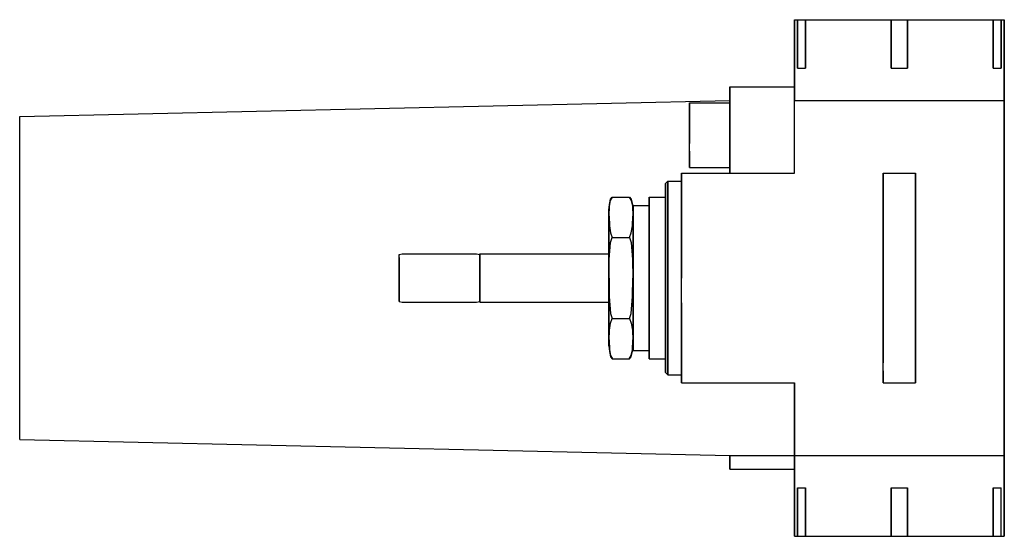
# Model space of a CAD drawing. Extents: x 0 to 122, y 0 to 64.
import ezdxf

# ---------------------------------------------------------------- set-up
doc = ezdxf.new("R2010")
doc.units = 0
doc.header["$MEASUREMENT"] = 0

msp = doc.modelspace()

# ---------------------------------------------------------------- linework, layer by layer
for p, q in [((96, 55.6926), (96, 64)), ((96, 64), (96, 54)), ((96, 64), (96.3756, 64)), ((96, 64), (96, 55.6926)), ((96, 54), (96, 64)), ((96.3756, 64), (96.3756, 58)), ((96.3756, 64), (97.3756, 64)), ((96.3756, 58), (96.3756, 64)), ((97.3756, 64), (97.3756, 58)), ((97.3756, 64), (97.716, 64)), ((97.3756, 58), (97.3756, 64)), ((97.716, 64), (99.796, 64)), ((99.796, 64), (102.552, 64)), ((102.552, 64), (105.672, 64)), ((105.672, 64), (108, 64)), ((108, 64), (108, 58)), ((108, 64), (110, 64)), ((108, 58), (108, 64)), ((110, 58), (110, 64)), ((110, 64), (112.328, 64)), ((110, 64), (110, 58)), ((112.328, 64), (115.448, 64)), ((115.448, 64), (118.204, 64)), ((118.204, 64), (120.284, 64)), ((120.284, 64), (120.624, 64)), ((120.624, 58), (120.624, 64)), ((120.624, 64), (121.624, 64)), ((120.624, 64), (120.624, 58)), ((121.624, 58), (121.624, 64)), ((121.624, 64), (122, 64)), ((121.624, 64), (121.624, 58)), ((122, 54), (122, 64)), ((122, 64), (122, 54)), ((96.3756, 58), (97.3756, 58)), ((108, 58), (110, 58)), ((120.624, 58), (121.624, 58)), ((120.7832, 58), (121.624, 58)), ((88, 55.6926), (88, 55.4766)), ((88, 55.6926), (96, 55.6926)), ((88, 55.4766), (88, 55.6926)), ((88, 55.4766), (88, 54.9006)), ((88, 54.9006), (88, 55.4766)), ((88, 53.9406), (88, 54.9006)), ((88, 53.6926), (88, 54.9006)), ((88, 54.9006), (88, 53.6926)), ((88, 54.9006), (88, 53.9406)), ((0, 52), (88, 54)), ((0, 52), (88, 54)), ((83, 53.5486), (83, 53.6926)), ((83, 53.6926), (88, 53.6926)), ((83, 53.6926), (83, 53.5486)), ((88, 52.6686), (88, 53.9406)), ((88, 53.9406), (88, 52.6686)), ((88, 53.6926), (88, 53.5486)), ((88, 53.5486), (88, 53.6926)), ((96, 45), (96, 54)), ((96, 54), (96.468, 54)), ((96.468, 54), (97.716, 54)), ((97.716, 54), (99.796, 54)), ((99.796, 54), (102.552, 54)), ((102.552, 54), (105.672, 54)), ((105.672, 54), (109, 54)), ((109, 54), (112.328, 54)), ((112.328, 54), (115.448, 54)), ((115.448, 54), (118.204, 54)), ((118.204, 54), (120.284, 54)), ((120.284, 54), (121.532, 54)), ((121.532, 54), (122, 54)), ((122, 32), (122, 54)), ((122, 54), (122, 32)), ((83, 53.5486), (83, 53.1646)), ((83, 53.1646), (83, 53.5486)), ((83, 52.5246), (83, 53.1646)), ((83, 53.1646), (83, 52.5246)), ((83, 52.5246), (83, 51.6766)), ((83, 51.6766), (83, 52.5246)), ((88, 53.5486), (88, 53.1646)), ((88, 53.1646), (88, 53.5486)), ((88, 53.1646), (88, 52.5246)), ((88, 52.5246), (88, 53.1646)), ((88, 51.2286), (88, 52.6686)), ((88, 52.6686), (88, 51.2286)), ((88, 52.5246), (88, 51.6766)), ((88, 51.6766), (88, 52.5246)), ((0, 51.28), (0, 52)), ((0, 49.36), (0, 51.28)), ((83, 50.7166), (83, 51.6766)), ((83, 51.6766), (83, 50.7166)), ((88, 51.6766), (88, 50.7166)), ((88, 50.7166), (88, 51.6766)), ((83, 50.7166), (83, 49.6926)), ((83, 49.6926), (83, 50.7166)), ((88, 51.2286), (88, 49.6926)), ((88, 49.6926), (88, 51.2286)), ((88, 50.7166), (88, 49.6926)), ((88, 49.6926), (88, 50.7166)), ((0, 46.16), (0, 49.36)), ((83, 48.6686), (83, 49.6926)), ((83, 49.6926), (83, 48.6686)), ((88, 48.1566), (88, 49.6926)), ((88, 48.6686), (88, 49.6926)), ((88, 49.6926), (88, 48.6686)), ((88, 49.6926), (88, 48.1566)), ((0, 46.88), (0, 48.5257)), ((83, 47.7086), (83, 48.6686)), ((83, 46.8606), (83, 47.7086)), ((83, 47.7086), (83, 46.8606)), ((88, 47.7086), (88, 48.6686)), ((88, 48.6686), (88, 47.7086)), ((88, 46.7166), (88, 48.1566)), ((88, 48.1566), (88, 46.7166)), ((88, 46.8606), (88, 47.7086)), ((88, 47.7086), (88, 46.8606)), ((83, 46.2206), (83, 46.8606)), ((83, 46.8606), (83, 46.2206)), ((88, 46.2206), (88, 46.8606)), ((88, 46.8606), (88, 46.2206)), ((88, 45), (88, 46.7166)), ((88, 46.7166), (88, 45)), ((0, 41.92), (0, 46.16)), ((83, 45.8366), (83, 46.2206)), ((83, 46.2206), (83, 45.8366)), ((83, 45.8366), (83, 45.6926)), ((83, 45.6926), (83, 45.8366)), ((83, 45.6926), (88, 45.6926)), ((88, 45.8366), (88, 46.2206)), ((88, 46.2206), (88, 45.8366)), ((88, 45.6926), (88, 45.8366)), ((88, 45.8366), (88, 45.6926)), ((0, 41.92), (0, 44.1371)), ((80, 43.712), (80.3, 44)), ((80.3, 43.568), (80.3, 44)), ((80.3, 44), (82, 44)), ((80.3, 44), (80.3, 43.568)), ((82, 45), (82, 44.532)), ((82, 45), (96, 45)), ((82, 44.532), (82, 45)), ((82, 44), (82, 44.532)), ((82, 44.532), (82, 43.284)), ((82, 44.532), (82, 44)), ((82, 43.284), (82, 44.532)), ((82, 44), (82, 43.568)), ((107, 44.8), (107, 45)), ((107, 45), (107, 44.8)), ((107, 45), (111, 45)), ((107, 44.3), (107, 44.8)), ((107, 44.8), (107, 44.3)), ((107, 43.5), (107, 44.3)), ((107, 44.3), (107, 43.5)), ((111, 44.8), (111, 45)), ((111, 45), (111, 44.8)), ((111, 44.3), (111, 44.8)), ((111, 44.8), (111, 44.3)), ((111, 43.5), (111, 44.3)), ((111, 44.3), (111, 43.5)), ((80, 43.28), (80, 43.712)), ((80, 43.712), (80, 43.28)), ((80, 42.128), (80, 43.28)), ((80, 43.28), (80, 42.128)), ((80.3, 42.416), (80.3, 43.568)), ((80.3, 43.568), (80.3, 42.416)), ((82, 43.568), (82, 42.416)), ((82, 43.284), (82, 41.204)), ((82, 41.204), (82, 43.284)), ((107, 42.5), (107, 43.5)), ((107, 43.5), (107, 42.5)), ((111, 42.5), (111, 43.5)), ((111, 43.5), (111, 42.5)), ((0, 37.12), (0, 41.92)), ((0, 40.5029), (0, 41.92)), ((73.0643, 41.0909), (73.2143, 41.7727)), ((73.0897, 40.8805), (73.2143, 41.6175)), ((73.2143, 41.7727), (73.4286, 42)), ((73.2143, 41.6175), (73.4286, 41.9299)), ((73.4286, 41.9299), (73.4286, 42)), ((73.4286, 42), (73.4286, 41.9299)), ((73.4286, 42), (75.5714, 42)), ((75.5714, 42), (75.5714, 41.9299)), ((75.5714, 42), (75.7857, 41.7727)), ((75.5714, 41.9299), (75.5714, 42)), ((75.5714, 41.9299), (75.7857, 41.6175)), ((75.7857, 41.7727), (75.9357, 41.0909)), ((75.7857, 41.6175), (75.9103, 40.8805)), ((78, 42), (78, 41.64)), ((78, 42), (80, 42)), ((78, 41.64), (78, 42)), ((78, 40.68), (78, 41.64)), ((78, 41), (78, 41.64)), ((78, 41.64), (78, 41)), ((78, 41.64), (78, 40.68)), ((80, 40.256), (80, 42.128)), ((80, 42), (80, 42.128)), ((80, 42.128), (80, 42)), ((80, 42.128), (80, 40.256)), ((80, 42), (80, 41.64)), ((80, 41.64), (80, 40.68)), ((80.3, 40.496), (80.3, 42.416)), ((80.3, 42.416), (80.3, 40.496)), ((82, 42.416), (82, 40.496)), ((107, 32), (107, 42.5)), ((107, 42.5), (107, 32)), ((111, 32), (111, 42.5)), ((111, 42.5), (111, 32)), ((0, 36.3886), (0, 40.5029)), ((73, 40.4091), (73.0643, 41.0909)), ((73, 40.0909), (73, 40.4091)), ((73, 40.4091), (73, 40.0909)), ((73.0433, 39.6709), (73.0897, 40.8805)), ((75.9103, 40.8805), (75.9567, 39.6709)), ((75.9357, 41.0909), (76, 40.4091)), ((76, 40.676), (76, 41)), ((76, 41), (76, 40.676)), ((76, 41), (78, 41)), ((76, 39.812), (76, 40.676)), ((76, 40.4091), (76, 40.676)), ((76, 40.676), (76, 40.4091)), ((76, 40.676), (76, 39.812)), ((76, 40.0909), (76, 40.4091)), ((76, 40.4091), (76, 40.0909)), ((78, 41), (78, 40.676)), ((78, 39.08), (78, 40.68)), ((78, 40.68), (78, 39.08)), ((78, 40.676), (78, 39.812)), ((80, 40.68), (80, 39.08)), ((80.3, 37.952), (80.3, 40.496)), ((80.3, 40.496), (80.3, 37.952)), ((82, 41.204), (82, 38.448)), ((82, 38.448), (82, 41.204)), ((82, 40.496), (82, 37.952)), ((73, 39.2727), (73, 40.0909)), ((73, 40.0909), (73, 39.2727)), ((73, 39.0556), (73, 39.3454)), ((73, 38.9977), (73, 39.3454)), ((73, 39.3454), (73, 38.9977)), ((73, 39.3454), (73, 39.0556)), ((73, 37.9545), (73, 39.2727)), ((73, 39.2727), (73, 37.9545)), ((73, 38.3216), (73, 39.0556)), ((73, 39.0556), (73, 38.3216)), ((73.0433, 39.6709), (73.0779, 38.4545)), ((75.9221, 38.4545), (75.9567, 39.6709)), ((76, 39.2727), (76, 40.0909)), ((76, 40.0909), (76, 39.2727)), ((76, 38.372), (76, 39.812)), ((76, 39.812), (76, 38.372)), ((76, 37.9545), (76, 39.2727)), ((76, 39.2727), (76, 37.9545)), ((78, 39.812), (78, 38.372)), ((78, 39.08), (78, 36.96)), ((78, 36.96), (78, 39.08)), ((80, 37.808), (80, 40.256)), ((80, 40.256), (80, 37.808)), ((80, 39.08), (80, 36.96)), ((73, 38.2636), (73, 38.9977)), ((73, 38.9977), (73, 38.2636)), ((73, 36.8727), (73, 38.3216)), ((73, 38.3216), (73, 36.8727)), ((73, 36.9307), (73, 38.2636)), ((73, 38.2636), (73, 36.9307)), ((73, 36.1818), (73, 37.9545)), ((73, 37.9545), (73, 36.1818)), ((73.0779, 38.4545), (73.2143, 37.6027)), ((75.7857, 37.6027), (75.9221, 38.4545)), ((76, 36.464), (76, 38.372)), ((76, 38.372), (76, 36.464)), ((76, 36.1818), (76, 37.9545)), ((76, 37.9545), (76, 36.1818)), ((78, 38.372), (78, 36.464)), ((80.3, 35.072), (80.3, 37.952)), ((80.3, 37.952), (80.3, 35.072)), ((82, 38.448), (82, 35.328)), ((82, 35.328), (82, 38.448)), ((82, 37.952), (82, 35.072)), ((0, 32), (0, 37.12)), ((73, 35.2501), (73, 36.9307)), ((73, 36.9307), (73, 35.2501)), ((73, 35.2307), (73, 36.8727)), ((73, 36.8727), (73, 35.2307)), ((73.2143, 37.6027), (73.4286, 37.0127)), ((73.2143, 36.4134), (73.4286, 37.0127)), ((73.4286, 37.0127), (75.5714, 37.0127)), ((75.5714, 37.0127), (75.7857, 37.6027)), ((75.5714, 37.0127), (75.7857, 36.4134)), ((78, 34.56), (78, 36.96)), ((78, 36.96), (78, 34.56)), ((80, 35.024), (80, 37.808)), ((80, 37.808), (80, 35.024)), ((80, 36.96), (80, 34.56)), ((0, 32), (0, 36.3886)), ((73, 34.1818), (73, 36.1818)), ((73, 35), (73, 36.1818)), ((73, 36.1818), (73, 34.1818)), ((73, 36.1818), (73, 35)), ((73.0514, 34.2909), (73.2143, 36.4134)), ((75.7857, 36.4134), (75.9486, 34.2909)), ((76, 34.304), (76, 36.464)), ((76, 36.464), (76, 34.304)), ((76, 34.1818), (76, 36.1818)), ((76, 36.1818), (76, 34.1818)), ((78, 36.464), (78, 34.304)), ((47, 34.928), (47.3846, 35)), ((47, 34.82), (47, 34.928)), ((47, 34.928), (47, 34.82)), ((47, 34.532), (47, 34.82)), ((47, 34.064), (47, 34.532)), ((47, 34.532), (47, 34.064)), ((47.3846, 35), (56.6154, 35)), ((56.6154, 35), (57, 34.928)), ((57, 34.892), (57, 35)), ((57, 35), (57, 34.928)), ((57, 35), (73, 35)), ((57, 35), (57, 34.892)), ((57, 34.928), (57, 35)), ((57, 34.928), (57, 34.82)), ((57, 34.82), (57, 34.928)), ((57, 34.892), (57, 34.604)), ((57, 34.604), (57, 34.892)), ((57, 34.532), (57, 34.82)), ((57, 34.82), (57, 34.532)), ((57, 34.124), (57, 34.604)), ((57, 34.604), (57, 34.124)), ((57, 34.064), (57, 34.532)), ((57, 34.532), (57, 34.064)), ((73, 33.6081), (73, 35.2501)), ((73, 35.2501), (73, 33.6081)), ((73, 35), (73, 35.2307)), ((73, 35.2307), (73, 35)), ((73, 35), (73, 34.892)), ((73, 34.892), (73, 34.604)), ((73, 34.604), (73, 34.124)), ((73, 32), (73, 34.1818)), ((73, 34.1818), (73, 32)), ((73.0214, 32), (73.0514, 34.2909)), ((75.9486, 34.2909), (75.9786, 32)), ((75.9486, 34.2909), (76, 34.1818)), ((76, 34.304), (76, 32)), ((76, 32), (76, 34.304)), ((76, 34.1818), (76, 32)), ((76, 32), (76, 34.1818)), ((78, 34.56), (78, 32)), ((78, 32), (78, 34.56)), ((78, 34.304), (78, 32)), ((80, 32), (80, 35.024)), ((80, 35.024), (80, 32)), ((80, 34.56), (80, 32)), ((80.3, 32), (80.3, 35.072)), ((80.3, 35.072), (80.3, 32)), ((82, 35.328), (82, 32)), ((82, 32), (82, 35.328)), ((82, 35.072), (82, 32)), ((47, 33.452), (47, 34.064)), ((47, 34.064), (47, 33.452)), ((47, 32.756), (47, 33.452)), ((47, 33.452), (47, 32.756)), ((57, 33.488), (57, 34.124)), ((57, 34.124), (57, 33.488)), ((57, 33.452), (57, 34.064)), ((57, 34.064), (57, 33.452)), ((57, 33.488), (57, 32.768)), ((57, 32.768), (57, 33.488)), ((57, 32.756), (57, 33.452)), ((57, 33.452), (57, 32.756)), ((73, 34.124), (73, 33.488)), ((73, 31.8888), (73, 33.6081)), ((73, 33.6081), (73, 31.8888)), ((73, 33.488), (73, 32.768)), ((0, 26.88), (0, 32)), ((47, 32), (47, 32.756)), ((47, 32.756), (47, 32)), ((47, 31.244), (47, 32)), ((47, 32), (47, 31.244)), ((57, 32.768), (57, 32)), ((57, 32), (57, 32.768)), ((57, 32.756), (57, 32)), ((57, 32), (57, 32.756)), ((57, 31.232), (57, 32)), ((57, 31.244), (57, 32)), ((57, 32), (57, 31.244)), ((57, 32), (57, 31.232)), ((73, 32.768), (73, 32)), ((73, 32), (73, 31.232)), ((73, 30.2082), (73, 31.8888)), ((73, 31.8888), (73, 30.2082)), ((73.0214, 32), (73.0514, 29.7091)), ((75.9486, 29.7091), (75.9786, 32)), ((76, 29.8182), (76, 32)), ((76, 32), (76, 29.696)), ((76, 32), (76, 29.8182)), ((76, 29.696), (76, 32)), ((78, 32), (78, 29.44)), ((78, 32), (78, 29.696)), ((78, 29.44), (78, 32)), ((80, 28.976), (80, 32)), ((80, 32), (80, 28.976)), ((80, 32), (80, 29.44)), ((80.3, 28.928), (80.3, 32)), ((80.3, 32), (80.3, 28.928)), ((82, 28.672), (82, 32)), ((107, 21.5), (107, 32)), ((107, 32), (107, 21.5)), ((111, 21.5), (111, 32)), ((111, 32), (111, 21.5)), ((122, 10), (122, 32)), ((122, 32), (122, 10)), ((47, 30.548), (47, 31.244)), ((47, 31.244), (47, 30.548)), ((47, 30.548), (47, 29.936)), ((47, 29.936), (47, 30.548)), ((57, 31.244), (57, 30.548)), ((57, 30.548), (57, 31.244)), ((57, 30.512), (57, 31.232)), ((57, 31.232), (57, 30.512)), ((57, 30.548), (57, 29.936)), ((57, 29.936), (57, 30.548)), ((57, 29.876), (57, 30.512)), ((57, 30.512), (57, 29.876)), ((73, 31.232), (73, 30.512)), ((73, 30.512), (73, 29.876)), ((47, 29.468), (47, 29.936)), ((47, 29.936), (47, 29.468)), ((47, 29.18), (47, 29.468)), ((47, 29.468), (47, 29.18)), ((57, 29.468), (57, 29.936)), ((57, 29.936), (57, 29.468)), ((57, 29.396), (57, 29.876)), ((57, 29.876), (57, 29.396)), ((57, 29.18), (57, 29.468)), ((57, 29.468), (57, 29.18)), ((57, 29.108), (57, 29.396)), ((57, 29.396), (57, 29.108)), ((73, 28.5469), (73, 30.2082)), ((73, 30.2082), (73, 28.5469)), ((73, 29.876), (73, 29.396)), ((73, 27.8182), (73, 29.8182)), ((73, 29.8182), (73, 27.8182)), ((73, 29.396), (73, 29.108)), ((73.0514, 29.7091), (73.2143, 27.5866)), ((75.7857, 27.5866), (75.9486, 29.7091)), ((76, 27.8182), (76, 29.8182)), ((76, 29.8182), (76, 27.8182)), ((76, 27.536), (76, 29.696)), ((76, 29.696), (76, 27.536)), ((78, 29.696), (78, 27.536)), ((78, 27.04), (78, 29.44)), ((78, 29.44), (78, 27.04)), ((80, 29.44), (80, 27.04)), ((47, 29.18), (47, 29.072)), ((47, 29.072), (47, 29.18)), ((47, 29.072), (47.3846, 29)), ((47.3846, 29), (56.6154, 29)), ((56.6154, 29), (57, 29.072)), ((57, 29.18), (57, 29.072)), ((57, 29.072), (57, 29.18)), ((57, 29), (57, 29.108)), ((57, 29.108), (57, 29)), ((57, 29), (57, 29.072)), ((57, 29.072), (57, 29)), ((57, 29), (73, 29)), ((73, 29.108), (73, 29)), ((73, 28.5662), (73, 29)), ((73, 29), (73, 27.8182)), ((73, 29), (73, 28.5662)), ((73, 27.8182), (73, 29)), ((73, 26.9049), (73, 28.5662)), ((73, 28.5662), (73, 26.9049)), ((73, 26.8855), (73, 28.5469)), ((73, 28.5469), (73, 26.8855)), ((80, 28.976), (80, 26.192)), ((80, 26.192), (80, 28.976)), ((80.3, 28.928), (80.3, 26.048)), ((80.3, 26.048), (80.3, 28.928)), ((82, 28.928), (82, 26.048)), ((82, 25.552), (82, 28.672)), ((82, 28.672), (82, 25.552)), ((0, 26.88), (0, 27.6114)), ((0, 22.08), (0, 26.88)), ((73, 25.6685), (73, 26.9049)), ((73, 26.9049), (73, 25.6685)), ((73, 25.6492), (73, 26.8855)), ((73, 26.8855), (73, 25.6492)), ((73.2143, 27.5866), (73.4286, 26.9874)), ((73.2143, 26.3973), (73.4286, 26.9874)), ((73.4286, 26.9874), (75.5714, 26.9874)), ((75.5714, 26.9874), (75.7857, 27.5866)), ((75.5714, 26.9874), (75.7857, 26.3973)), ((76, 26.0455), (76, 27.8182)), ((76, 27.8182), (76, 26.0455)), ((76, 25.628), (76, 27.536)), ((76, 27.536), (76, 25.628)), ((78, 27.536), (78, 25.628)), ((78, 24.92), (78, 27.04)), ((78, 27.04), (78, 24.92)), ((80, 27.04), (80, 24.92)), ((73, 24.7273), (73, 26.0455)), ((73, 26.0455), (73, 24.7273)), ((73, 24.9345), (73, 25.6685)), ((73, 25.6685), (73, 24.9345)), ((73, 24.9345), (73, 25.6492)), ((73, 25.6492), (73, 24.9345)), ((73.0779, 25.5455), (73.2143, 26.3973)), ((75.7857, 26.3973), (75.9221, 25.5455)), ((76, 24.7273), (76, 26.0455)), ((76, 26.0455), (76, 24.7273)), ((76, 24.188), (76, 25.628)), ((76, 25.628), (76, 24.188)), ((78, 25.628), (78, 24.188)), ((80, 23.744), (80, 26.192)), ((80, 26.192), (80, 23.744)), ((80.3, 23.504), (80.3, 26.048)), ((80.3, 26.048), (80.3, 23.504)), ((82, 26.048), (82, 23.504)), ((73, 24.9345), (73, 24.6833)), ((73, 24.6833), (73, 24.9345)), ((73, 23.9091), (73, 24.7273)), ((73, 24.7273), (73, 23.9091)), ((73.0433, 24.3291), (73.0779, 25.5455)), ((75.9221, 25.5455), (75.9567, 24.3291)), ((76, 23.9091), (76, 24.7273)), ((76, 24.7273), (76, 23.9091)), ((78, 23.32), (78, 24.92)), ((78, 24.92), (78, 23.32)), ((80, 24.92), (80, 23.32)), ((82, 22.796), (82, 25.552)), ((82, 25.552), (82, 22.796)), ((0, 19.8629), (0, 23.4971)), ((73, 23.5909), (73, 23.9091)), ((73, 23.9091), (73, 23.5909)), ((73, 23.5909), (73.0643, 22.9091)), ((73.0433, 24.3291), (73.0897, 23.1194)), ((75.9103, 23.1194), (75.9567, 24.3291)), ((75.9357, 22.9091), (76, 23.5909)), ((76, 23.324), (76, 24.188)), ((76, 24.188), (76, 23.324)), ((76, 23.5909), (76, 23.9091)), ((76, 23.9091), (76, 23.5909)), ((76, 23.5909), (76, 23.324)), ((76, 23.324), (76, 23.5909)), ((76, 23), (76, 23.324)), ((76, 23.324), (76, 23)), ((78, 24.188), (78, 23.324)), ((78, 23.324), (78, 23)), ((78, 22.36), (78, 23.32)), ((78, 23.32), (78, 22.36)), ((80, 23.744), (80, 21.872)), ((80, 21.872), (80, 23.744)), ((80, 23.32), (80, 22.36)), ((80.3, 21.584), (80.3, 23.504)), ((80.3, 23.504), (80.3, 21.584)), ((82, 23.504), (82, 21.584)), ((0, 17.84), (0, 22.08)), ((0, 19.8629), (0, 22.08)), ((73.0643, 22.9091), (73.2143, 22.2273)), ((73.0897, 23.1194), (73.2143, 22.3825)), ((73.2143, 22.3825), (73.4286, 22.0701)), ((73.2143, 22.2273), (73.4286, 22)), ((73.4286, 22.0701), (73.4286, 22)), ((73.4286, 22), (73.4286, 22.0701)), ((73.4286, 22), (75.5714, 22)), ((75.5714, 22.0701), (75.7857, 22.3825)), ((75.5714, 22), (75.7857, 22.2273)), ((75.5714, 22), (75.5714, 22.0701)), ((75.5714, 22.0701), (75.5714, 22)), ((75.7857, 22.3825), (75.9103, 23.1194)), ((75.7857, 22.2273), (75.9357, 22.9091)), ((76, 23), (78, 23)), ((78, 23), (78, 22.36)), ((78, 22.36), (78, 23)), ((78, 22), (78, 22.36)), ((78, 22.36), (78, 22)), ((78, 22), (80, 22)), ((80, 22.36), (80, 22)), ((80, 22), (80, 21.872)), ((80, 21.872), (80, 22)), ((82, 20.716), (82, 22.796)), ((82, 22.796), (82, 20.716)), ((80, 21.872), (80, 20.72)), ((80, 20.72), (80, 21.872)), ((80.3, 20.432), (80.3, 21.584)), ((80.3, 21.584), (80.3, 20.432)), ((82, 21.584), (82, 20.432)), ((107, 20.5), (107, 21.5)), ((111, 21.5), (111, 20.5)), ((111, 20.5), (111, 21.5)), ((0, 17.12), (0, 19.8629)), ((80, 20.288), (80, 20.72)), ((80, 20.72), (80, 20.288)), ((80, 20.288), (80.3, 20)), ((80.3, 20.432), (80.3, 20)), ((80.3, 20), (80.3, 20.432)), ((80.3, 20), (82, 20)), ((82, 20.716), (82, 19.468)), ((82, 19.468), (82, 20.716)), ((82, 20.432), (82, 20)), ((82, 19.468), (82, 20)), ((82, 20), (82, 19.468)), ((107, 20.5), (107, 19.7)), ((107, 19.7), (107, 20.5)), ((107, 19.7), (107, 19.2)), ((107, 19.2), (107, 19.7)), ((111, 20.5), (111, 19.7)), ((111, 19.7), (111, 20.5)), ((111, 19.7), (111, 19.2)), ((111, 19.2), (111, 19.7)), ((82, 19), (82, 19.468)), ((82, 19.468), (82, 19)), ((82, 19), (96, 19)), ((96, 10), (96, 19)), ((96, 19), (96, 10)), ((107, 19.2), (107, 19)), ((107, 19), (107, 19.2)), ((107, 19), (111, 19)), ((111, 19.2), (111, 19)), ((111, 19), (111, 19.2)), ((0, 14.64), (0, 17.84)), ((0, 15.4743), (0, 17.12)), ((0, 14.8571), (0, 15.4743)), ((0, 12.72), (0, 14.64)), ((0, 12), (0, 12.72)), ((0, 12), (88, 10)), ((0, 12), (88, 10)), ((88, 9.0994), (88, 10)), ((88, 10), (88, 9.0994)), ((88, 10), (96, 10)), ((96, 0), (96, 10)), ((96, 10), (96, 0)), ((96, 10), (96.468, 10)), ((96.468, 10), (97.716, 10)), ((97.716, 10), (99.796, 10)), ((99.796, 10), (102.552, 10)), ((102.552, 10), (105.672, 10)), ((105.672, 10), (109, 10)), ((109, 10), (112.328, 10)), ((112.328, 10), (115.448, 10)), ((115.448, 10), (118.204, 10)), ((118.204, 10), (120.284, 10)), ((120.284, 10), (121.532, 10)), ((121.532, 10), (122, 10)), ((122, 0), (122, 10)), ((122, 10), (122, 0)), ((88, 8.5234), (88, 9.0994)), ((88, 9.0994), (88, 8.5234)), ((88, 8.5234), (88, 8.3074)), ((88, 8.3074), (88, 8.5234)), ((88, 8.3074), (96, 8.3074)), ((96, 8.3074), (96, 0)), ((96, 0), (96, 8.3074)), ((96.3756, 0), (96.3756, 6)), ((96.3756, 6), (96.3756, 0)), ((96.3756, 6), (97.3756, 6)), ((97.3756, 0), (97.3756, 6)), ((97.3756, 6), (97.3756, 0)), ((108, 6), (108, 0)), ((108, 6), (110, 6)), ((108, 0), (108, 6)), ((110, 0), (110, 6)), ((110, 6), (110, 0)), ((120.624, 0), (120.624, 6)), ((120.624, 6), (120.624, 0)), ((120.624, 6), (121.624, 6)), ((121.624, 0), (121.624, 6)), ((121.624, 0), (121.624, 6)), ((96, 0), (96.3756, 0)), ((96.3756, 0), (97.3756, 0)), ((96.3756, 0), (97.716, 0)), ((96.468, 0), (97.3756, 0)), ((97.3756, 0), (97.716, 0)), ((97.716, 0), (99.796, 0)), ((98.1077, 0), (99.1077, 0)), ((98.2583, 0), (99.1077, 0)), ((99.796, 0), (102.552, 0)), ((102.552, 0), (103.473, 0)), ((102.552, 0), (105.672, 0)), ((105.672, 0), (109, 0)), ((105.672, 0), (108, 0)), ((108, 0), (110, 0)), ((109, 0), (112.328, 0)), ((109, 0), (110, 0)), ((110, 0), (112.328, 0)), ((110, 0), (111.853, 0)), ((111.853, 0), (114.527, 0)), ((112.328, 0), (115.448, 0)), ((112.328, 0), (115.448, 0)), ((114.527, 0), (115.448, 0)), ((115.448, 0), (118.204, 0)), ((115.448, 0), (118.204, 0)), ((118.204, 0), (120.284, 0)), ((120.284, 0), (120.624, 0)), ((120.284, 0), (121.624, 0)), ((120.624, 0), (121.624, 0)), ((121.624, 0), (122, 0))]:
    msp.add_line(p, q)

doc.saveas('drawing.dxf')
